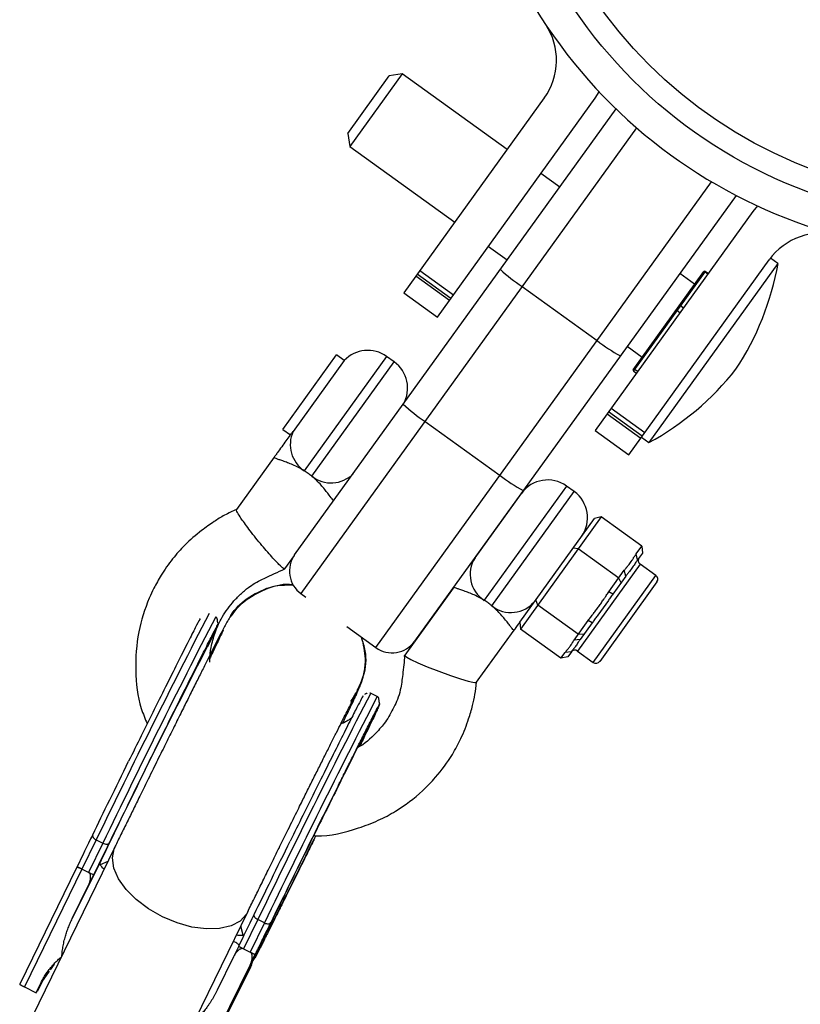
# Model space of a CAD drawing. Units: millimetres. Extents: x -3786 to 4148, y -3610 to 6160.
# Drawn here: x -103 to -19, y 2546 to 2653 of the extents above; entities that cross this region are included whole.
import ezdxf

# ---------------------------------------------------------------- set-up
doc = ezdxf.new("R2010")
doc.units = ezdxf.units.MM

msp = doc.modelspace()

# ---------------------------------------------------------------- linework, layer by layer
at = {"color": 7, "linetype": 'Continuous', "lineweight": 25}
for p, q in [((-67.63, 2640.73), (-63.13, 2646.98)), ((-61.73, 2647.21), (-67.4, 2639.34)), ((-61.73, 2647.21), (-63.13, 2646.98)), ((-50.37, 2639.02), (-61.73, 2647.21)), ((-46.36, 2644.58), (-61.56, 2623.49)), ((-57.91, 2620.86), (-40.84, 2644.55)), ((-40.84, 2644.55), (-40.41, 2645.24)), ((-73.38, 2595.11), (-38.59, 2643.4)), ((-36.37, 2641.36), (-72.69, 2590.93)), ((-67.63, 2640.73), (-67.4, 2639.34)), ((-67.4, 2639.34), (-56.04, 2631.15)), ((-44.69, 2634.93), (-46.72, 2636.39)), ((-64.58, 2585.08), (-28.25, 2635.51)), ((-25.61, 2634.04), (-60.39, 2585.76)), ((-23.29, 2632.91), (-23.8, 2632.28)), ((-23.8, 2632.28), (-40.87, 2608.58)), ((-52.39, 2628.52), (-50.36, 2627.06)), ((-37.22, 2605.95), (-22.02, 2627.05)), ((-21.07, 2626.66), (-35.04, 2607.27)), ((-21.07, 2626.66), (-21.88, 2627.25)), ((-56.46, 2622.88), (-60.11, 2625.51)), ((-59.83, 2625.9), (-56.17, 2623.27)), ((-36.75, 2615.16), (-29.1, 2625.78)), ((-28.96, 2625.81), (-36.72, 2615.03)), ((-30.09, 2624.41), (-31.71, 2625.58)), ((-28.63, 2625.57), (-28.96, 2625.81)), ((-56.61, 2622.66), (-60.26, 2625.29)), ((-61.56, 2623.49), (-57.91, 2620.86)), ((-48.75, 2624.16), (-40.64, 2618.32)), ((-37.38, 2617.71), (-35.76, 2616.54)), ((-74.65, 2608.7), (-68.84, 2616.77)), ((-68.01, 2616.16), (-73.54, 2608.48)), ((-68.01, 2616.16), (-68.84, 2616.77)), ((-62.61, 2616.01), (-63.42, 2616.6)), ((-36.72, 2615.03), (-36.4, 2614.79)), ((-35.76, 2607.97), (-39.42, 2610.6)), ((-39.13, 2610.99), (-35.48, 2608.36)), ((-59.26, 2609.57), (-51.15, 2603.73)), ((-39.57, 2610.38), (-35.92, 2607.75)), ((-74.65, 2608.7), (-73.84, 2608.12)), ((-40.87, 2608.58), (-37.22, 2605.95)), ((-35.85, 2607.86), (-35.04, 2607.27)), ((-75.6, 2605.68), (-79.67, 2600.02)), ((-43.14, 2601.98), (-43.95, 2602.57)), ((-53.85, 2594.81), (-48.83, 2601.77)), ((-49.13, 2601.37), (-49.14, 2601.38)), ((-49.01, 2587.84), (-40.94, 2599.05)), ((-40.19, 2599.22), (-48.94, 2587.09)), ((-40.19, 2599.22), (-40.94, 2599.05)), ((-35.81, 2596.07), (-40.19, 2599.22)), ((-42.69, 2595.76), (-43.24, 2595.85)), ((-38.31, 2592.6), (-42.69, 2595.76)), ((-36.42, 2595.22), (-35.81, 2596.07)), ((-35.81, 2596.07), (-35.74, 2595.31)), ((-74.44, 2593.6), (-73.4, 2595.04)), ((-53.82, 2594.89), (-53.8, 2594.88)), ((-36.26, 2594.6), (-36.42, 2595.22)), ((-35.74, 2595.31), (-36.26, 2594.6)), ((-39.38, 2591.12), (-37.7, 2593.45)), ((-37.54, 2592.82), (-37.7, 2593.45)), ((-34.28, 2592.89), (-35.98, 2594.12)), ((-37.54, 2592.82), (-38.95, 2590.86)), ((-38.05, 2592.11), (-38.31, 2592.6)), ((-56.12, 2591.65), (-61.55, 2584.12)), ((-34.17, 2592.19), (-40.36, 2583.59)), ((-72.69, 2590.93), (-72.17, 2590.55)), ((-47.07, 2589.69), (-47.28, 2590.25)), ((-38.95, 2590.86), (-39.38, 2591.12)), ((-42.68, 2586.53), (-47.07, 2589.69)), ((-67.74, 2587.36), (-64.58, 2585.08)), ((-53.81, 2581.18), (-49.63, 2586.98)), ((-49.01, 2587.84), (-48.94, 2587.09)), ((-44.56, 2583.93), (-48.94, 2587.09)), ((-43.14, 2585.89), (-41.62, 2588.01)), ((-41.19, 2587.75), (-42.47, 2585.97)), ((-41.19, 2587.75), (-41.62, 2588.01)), ((-42.47, 2585.97), (-43.14, 2585.89)), ((-42.09, 2586.5), (-42.68, 2586.53)), ((-44.56, 2583.93), (-44.1, 2584.56)), ((-43.82, 2584.1), (-44.56, 2583.93)), ((-43.43, 2584.64), (-44.1, 2584.56)), ((-43.43, 2584.64), (-43.82, 2584.1)), ((-42.76, 2584.71), (-41.06, 2583.48)), ((-65.15, 2580.15), (-65.23, 2580.15)), ((-64.43, 2579.8), (-65.15, 2580.15)), ((-71.28, 2564.34), (-71.09, 2564.72)), ((-94.85, 2564.26), (-96.39, 2561.1)), ((-94.13, 2563.91), (-95.67, 2560.75)), ((-94.85, 2564.26), (-94.13, 2563.91)), ((-92.84, 2563.48), (-101.75, 2545.2)), ((-94.32, 2562.06), (-97.44, 2555.74)), ((-96.9, 2561.39), (-96.98, 2561.25)), ((-96.98, 2561.25), (-103.13, 2548.63)), ((-96.39, 2561.1), (-102.61, 2548.34)), ((-95.67, 2560.75), (-96.39, 2561.1)), ((-95.68, 2559.35), (-95.11, 2560.51)), ((-97.44, 2555.74), (-95.68, 2559.35)), ((-84.15, 2544.79), (-78.45, 2556.47)), ((-77.36, 2555.63), (-78.9, 2552.47)), ((-76.65, 2555.28), (-78.18, 2552.12)), ((-76.65, 2555.28), (-77.36, 2555.63)), ((-79.42, 2552.76), (-80, 2551.59)), ((-78.9, 2552.47), (-78.91, 2552.47)), ((-78.9, 2552.47), (-78.18, 2552.12)), ((-78.2, 2550.72), (-77.63, 2551.88)), ((-77.64, 2551.49), (-77.06, 2552.66)), ((-77.06, 2552.66), (-77.64, 2551.5)), ((-99.39, 2550.81), (-99.83, 2550.19)), ((-83.87, 2539.09), (-78.2, 2550.72)), ((-78.06, 2550.85), (-83.85, 2539.12)), ((-83.74, 2539.27), (-77.98, 2550.96)), ((-79.99, 2551.6), (-81.75, 2548)), ((-78.05, 2550.73), (-78.88, 2549.06)), ((-78.71, 2549.4), (-78.03, 2550.76)), ((-99.93, 2550.04), (-100.78, 2548.87)), ((-78.15, 2550.46), (-83.72, 2539.3)), ((-78.44, 2550.19), (-79.98, 2547.06)), ((-79.96, 2547.05), (-78.42, 2550.18)), ((-78.13, 2550.59), (-79.68, 2547.45)), ((-78.42, 2550.17), (-79.35, 2548.29)), ((-79.35, 2548.28), (-78.42, 2550.17)), ((-79.34, 2548.28), (-78.4, 2550.16)), ((-78.41, 2550.16), (-79.34, 2548.28)), ((-79.08, 2548.88), (-78.43, 2550.19)), ((-78.42, 2550.18), (-79.07, 2548.87)), ((-78.88, 2549.06), (-78.11, 2550.62)), ((-78.64, 2549.57), (-78.58, 2549.69)), ((-78.43, 2550.19), (-78.44, 2550.19)), ((-78.44, 2550.19), (-78.43, 2550.19)), ((-78.42, 2550.18), (-78.42, 2550.18)), ((-78.42, 2550.18), (-78.42, 2550.18)), ((-78.42, 2550.17), (-78.42, 2550.17)), ((-78.42, 2550.17), (-78.42, 2550.17)), ((-78.4, 2550.16), (-78.41, 2550.16)), ((-78.41, 2550.16), (-78.4, 2550.16)), ((-78.11, 2550.62), (-78.13, 2550.59)), ((-101.35, 2547.72), (-100.82, 2548.81)), ((-100.78, 2548.87), (-101.33, 2547.75)), ((-100.67, 2549.02), (-101.22, 2547.9)), ((-100.63, 2549.08), (-101.2, 2547.93)), ((-100.78, 2548.87), (-100.82, 2548.81)), ((-78.86, 2549.1), (-79.59, 2547.59)), ((-79.57, 2547.62), (-78.71, 2549.4)), ((-79.12, 2548.57), (-78.86, 2549.1)), ((-79.07, 2548.87), (-79.08, 2548.88)), ((-79.08, 2548.88), (-79.08, 2548.88)), ((-79.08, 2548.87), (-79.07, 2548.87)), ((-78.88, 2549.06), (-78.88, 2549.06)), ((-102.61, 2548.34), (-101.35, 2547.72)), ((-101.35, 2547.72), (-101.33, 2547.75)), ((-101.22, 2547.9), (-101.25, 2547.91)), ((-101.2, 2547.93), (-101.22, 2547.9)), ((-79.98, 2547.06), (-79.23, 2548.57)), ((-79.22, 2548.56), (-79.97, 2547.05)), ((-79.66, 2547.48), (-79.12, 2548.57)), ((-79.59, 2547.59), (-79.57, 2547.62)), ((-79.23, 2548.57), (-79.22, 2548.56)), ((-79.23, 2548.57), (-79.23, 2548.57)), ((-79.21, 2548.41), (-79.17, 2548.49)), ((-79.13, 2548.57), (-79.12, 2548.57)), ((-79.98, 2547.06), (-79.98, 2547.06)), ((-79.97, 2547.05), (-79.96, 2547.05)), ((-79.68, 2547.45), (-79.66, 2547.48))]:
    msp.add_line(p, q, dxfattribs=at)
at = {"color": 8, "linetype": 'Continuous', "lineweight": 25}
for p, q in [((-28.67, 2625.52), (-29, 2625.75)), ((-31.69, 2621.33), (-32.02, 2621.56)), ((-31.62, 2622.11), (-31.29, 2621.88)), ((-63.42, 2616.6), (-72.33, 2604.22)), ((-71.52, 2603.64), (-62.61, 2616.01)), ((-36.58, 2615.23), (-36.25, 2615)), ((-43.95, 2602.57), (-52.86, 2590.2)), ((-52.05, 2589.61), (-43.14, 2601.98)), ((-35.98, 2594.12), (-42.76, 2584.71)), ((-41.06, 2583.48), (-34.28, 2592.89)), ((-65.26, 2576.72), (-65.22, 2576.85)), ((-71.73, 2563.88), (-72, 2563.34)), ((-71.55, 2563.8), (-71.28, 2564.34)), ((-93.59, 2561.93), (-94.41, 2561.58)), ((-78.95, 2553.95), (-79.2, 2554.94)), ((-79.35, 2548.29), (-79.35, 2548.28))]:
    msp.add_line(p, q, dxfattribs=at)
at = {"color": 7, "linetype": 'Continuous', "lineweight": 25, "flags": 128}
for points in [[(-32.02, 2621.56), (-32.03, 2621.57), (-32.04, 2621.59), (-32.06, 2621.6), (-32.06, 2621.61), (-32.07, 2621.63), (-32.07, 2621.64), (-32.07, 2621.65), (-32.07, 2621.66)], [(-36.58, 2615.23), (-36.59, 2615.24), (-36.61, 2615.25), (-36.62, 2615.27), (-36.63, 2615.28), (-36.63, 2615.3), (-36.63, 2615.31), (-36.63, 2615.32), (-36.63, 2615.33)], [(-61.46, 2584.25), (-61.43, 2584.18), (-61.23, 2584.04), (-60.8, 2583.8), (-60.06, 2583.45), (-59.02, 2583.01), (-57.78, 2582.52), (-56.51, 2582.06), (-55.41, 2581.69), (-54.6, 2581.45), (-54.08, 2581.33), (-53.81, 2581.29), (-53.71, 2581.32)], [(-95.23, 2564.83), (-95.25, 2564.77), (-95.25, 2564.7), (-95.23, 2564.62), (-95.18, 2564.54), (-95.12, 2564.46), (-95.04, 2564.39), (-94.95, 2564.32), (-94.85, 2564.26)], [(-94.13, 2563.91), (-94.02, 2563.86), (-93.91, 2563.83), (-93.81, 2563.81), (-93.71, 2563.81), (-93.62, 2563.82), (-93.54, 2563.85), (-93.48, 2563.89), (-93.44, 2563.95)], [(-77.36, 2555.63), (-77.46, 2555.69), (-77.56, 2555.76), (-77.64, 2555.83), (-77.7, 2555.91), (-77.74, 2555.99), (-77.77, 2556.07), (-77.77, 2556.14), (-77.75, 2556.2)], [(-76.65, 2555.28), (-76.54, 2555.23), (-76.43, 2555.2), (-76.32, 2555.18), (-76.22, 2555.18), (-76.13, 2555.19), (-76.05, 2555.22), (-75.99, 2555.26), (-75.95, 2555.32)]]:
    msp.add_lwpolyline(points, dxfattribs=at)
at = {"color": 8, "linetype": 'Continuous', "lineweight": 25, "flags": 128}
for points in [[(-87.69, 2555.94), (-89.18, 2556.8), (-90.51, 2557.8), (-91.61, 2558.91), (-92.43, 2560.06), (-92.94, 2561.21), (-93.1, 2562.31), (-92.92, 2563.29), (-92.83, 2563.49)], [(-78.45, 2556.47), (-78.59, 2556.22), (-79.28, 2555.48), (-80.26, 2554.96), (-81.5, 2554.66), (-82.93, 2554.62), (-84.49, 2554.83), (-86.1, 2555.27), (-87.69, 2555.94)]]:
    msp.add_lwpolyline(points, dxfattribs=at)
at = {"color": 7, "linetype": 'Continuous', "lineweight": 25}
for radius in [52, 49.58]:
    msp.add_circle((0, 2683.28), radius, dxfattribs=at)
for centre, radius, start, end in [((0, 2683.28), 55.5, 129.0446, 87.8253), ((-52.04, 2648.67), 7, 324.2314, 33.6217), ((-16.34, 2622.96), 7, 74.8411, 144.2314), ((-51.31, 2632.05), 30.72, 326.756, 349.8921), ((-38.99, 2639), 17.76, 226.9492, 236.6472), ((-29.06, 2625.68), 0.0941, 50.4504, 139.8698), ((-29.02, 2625.73), 0.1, 54.2314, 144.2314), ((-31.68, 2622.04), 0.0941, 50.4504, 139.8698), ((-29.66, 2632.28), 17.76, 231.8156, 241.5137), ((-65.47, 2613.76), 3.5, 54.2314, 136.5389), ((-64.65, 2613.17), 3.5, 330.3432, 54.2314), ((-36.66, 2615.11), 0.1, 144.2314, 234.2314), ((-49.73, 2634.25), 30.72, 298.5708, 321.7068), ((-49.5, 2624.41), 17.76, 226.9492, 236.6472), ((-70.45, 2607.06), 3.4, 155.3072, 236.3994), ((-40.17, 2617.69), 17.76, 231.8156, 241.5137), ((-45.99, 2599.73), 3.5, 54.2314, 144.2314), ((-45.18, 2599.14), 3.5, 324.2314, 54.2314), ((-70.94, 2593.36), 3, 144.2314, 234.2314), ((-51.03, 2593), 3.35, 147.1895, 236.9116), ((-35.69, 2594.53), 0.5, 144.2314, 234.2314), ((-34.57, 2592.49), 0.5, 324.2314, 54.2314), ((-49.97, 2592.23), 3.35, 231.5512, 321.2733), ((769.61, 2147.67), 958.17, 152.82684, 154.37489), ((-62.83, 2587.51), 3, 234.2314, 324.2314), ((-43.06, 2584.3), 0.5, 54.2314, 144.2314), ((-40.77, 2583.89), 0.5, 234.2314, 324.2314)]:
    msp.add_arc(centre, radius, start, end, dxfattribs=at)
at = {"color": 8, "linetype": 'Continuous', "lineweight": 25}
for centre, radius, start, end in [((-69.43, 2606.29), 3.38, 231.7706, 315.0034), ((833.77, 2116.97), 1030.73, 152.75861, 154.28114), ((841.95, 2112.94), 1039.05, 152.76653, 154.27684), ((851.26, 2108.34), 1030.73, 152.75861, 154.28114), ((854.17, 2106.9), 1033.18, 152.76095, 154.27986)]:
    msp.add_arc(centre, radius, start, end, dxfattribs=at)
at = {"color": 7, "linetype": 'Continuous', "lineweight": 25}
for points, knots in [([(-73.81, 2608.17), (-73.78, 2608.2), (-73.75, 2608.23), (-73.65, 2608.34), (-73.6, 2608.4), (-73.54, 2608.48)], [0, 0, 0, 0, 0.5, 0.5, 1, 1, 1, 1]), ([(-73.81, 2608.17), (-73.93, 2608), (-74.06, 2607.81), (-74.35, 2607.42), (-74.5, 2607.21), (-74.81, 2606.77), (-74.97, 2606.55), (-75.21, 2606.22), (-75.29, 2606.11), (-75.44, 2605.89), (-75.52, 2605.79), (-75.6, 2605.68)], [0, 0, 0, 0, 0.25, 0.25, 0.5, 0.5, 0.75, 0.75, 0.875, 0.875, 1, 1, 1, 1]), ([(-72.33, 2604.22), (-72.54, 2604.35), (-72.75, 2604.47), (-73.16, 2604.69), (-73.37, 2604.78), (-73.76, 2604.96), (-73.96, 2605.03), (-74.32, 2605.17), (-74.49, 2605.23), (-74.8, 2605.34), (-74.94, 2605.38), (-75.19, 2605.47), (-75.29, 2605.5), (-75.46, 2605.57), (-75.52, 2605.6), (-75.6, 2605.65), (-75.61, 2605.67), (-75.6, 2605.68)], [0, 0, 0, 0, 0.125, 0.125, 0.25, 0.25, 0.375, 0.375, 0.5, 0.5, 0.625, 0.625, 0.75, 0.75, 0.875, 0.875, 1, 1, 1, 1]), ([(-71.52, 2603.64), (-71.65, 2603.74), (-71.78, 2603.85), (-72.06, 2604.04), (-72.19, 2604.14), (-72.33, 2604.22)], [0, 0, 0, 0, 0.5, 0.5, 1, 1, 1, 1]), ([(-69.11, 2601.01), (-69.12, 2600.99), (-69.14, 2601), (-69.21, 2601.05), (-69.26, 2601.1), (-69.43, 2601.31), (-69.59, 2601.52), (-69.89, 2601.92), (-70, 2602.06), (-70.24, 2602.36), (-70.38, 2602.52), (-70.66, 2602.84), (-70.82, 2603), (-71.16, 2603.33), (-71.34, 2603.49), (-71.52, 2603.64)], [0, 0, 0, 0, 0.125, 0.125, 0.25, 0.25, 0.5, 0.5, 0.625, 0.625, 0.75, 0.75, 0.875, 0.875, 1, 1, 1, 1]), ([(-79.67, 2600.03), (-80.1, 2599.83), (-80.94, 2599.46), (-82.19, 2598.67), (-83.66, 2597.62), (-85.2, 2596.31), (-86.65, 2594.65), (-87.75, 2593.08), (-88.56, 2591.64), (-89.49, 2589.64), (-90.41, 2586.69), (-90.7, 2582.62), (-90.33, 2579.21), (-89.56, 2577.38), (-89.33, 2576.83)], [0, 0, 0, 0, 0.051597, 0.0996, 0.159318, 0.246614, 0.318239, 0.396527, 0.454792, 0.49701, 0.635317, 0.785704, 0.936286, 1, 1, 1, 1]), ([(-74.44, 2593.6), (-74.45, 2593.58), (-74.5, 2593.59), (-74.69, 2593.73), (-74.85, 2593.86), (-75.19, 2594.2), (-75.33, 2594.34), (-75.63, 2594.67), (-75.81, 2594.86), (-76.18, 2595.28), (-76.39, 2595.51), (-76.81, 2596.01), (-77.03, 2596.28), (-77.47, 2596.81), (-77.68, 2597.08), (-78.09, 2597.6), (-78.28, 2597.86), (-78.63, 2598.32), (-78.79, 2598.53), (-79.06, 2598.91), (-79.17, 2599.08), (-79.46, 2599.5), (-79.57, 2599.7), (-79.68, 2599.94), (-79.69, 2600), (-79.67, 2600.02)], [0, 0, 0, 0, 0.125, 0.125, 0.25, 0.25, 0.3125, 0.3125, 0.375, 0.375, 0.4375, 0.4375, 0.5, 0.5, 0.5625, 0.5625, 0.625, 0.625, 0.6875, 0.6875, 0.75, 0.75, 0.875, 0.875, 1, 1, 1, 1]), ([(-37.7, 2593.45), (-37.67, 2593.48), (-37.62, 2593.56), (-37.54, 2593.66), (-37.46, 2593.75), (-37.4, 2593.82), (-37.35, 2593.89), (-37.27, 2593.98), (-37.16, 2594.12), (-37.02, 2594.3), (-36.89, 2594.49), (-36.79, 2594.65), (-36.73, 2594.74), (-36.69, 2594.82), (-36.64, 2594.9), (-36.58, 2594.99), (-36.5, 2595.11), (-36.45, 2595.18), (-36.42, 2595.22)], [0, 0, 0, 0, 0.062508, 0.12501, 0.187514, 0.218767, 0.25002, 0.312524, 0.375026, 0.500037, 0.625028, 0.687521, 0.750017, 0.781266, 0.812515, 0.87501, 0.937503, 1, 1, 1, 1]), ([(-36.26, 2594.6), (-36.28, 2594.57), (-36.32, 2594.51), (-36.4, 2594.39), (-36.55, 2594.16), (-36.8, 2593.8), (-37.09, 2593.41), (-37.31, 2593.12), (-37.44, 2592.95), (-37.5, 2592.86), (-37.54, 2592.82)], [0, 0, 0, 0, 0.060431, 0.12171, 0.246144, 0.499963, 0.753819, 0.87827, 0.939553, 1, 1, 1, 1]), ([(-82.56, 2583.52), (-82.56, 2583.6), (-82.6, 2584.13), (-82.41, 2585.2), (-82.01, 2586.77), (-81.22, 2588.5), (-80.19, 2589.91), (-79.14, 2590.96), (-78.1, 2591.86), (-76.48, 2592.68), (-75.19, 2593.26), (-74.45, 2593.6)], [0, 0, 0, 0, 0.0172946, 0.1158991, 0.2332617, 0.3689739, 0.5254667, 0.6089904, 0.6928444, 0.8234899, 1, 1, 1, 1]), ([(-80.44, 2588.26), (-80.44, 2588.26), (-80.09, 2589.09), (-78.65, 2590.35), (-76.33, 2591.59), (-74.45, 2592.08), (-73.55, 2591.9), (-73.52, 2591.9)], [0, 0, 0, 0, 0.000517, 0.330487, 0.660456, 0.990426, 1, 1, 1, 1]), ([(-73.49, 2591.82), (-74.15, 2591.83), (-75.71, 2591.85), (-77.97, 2590.8), (-79.59, 2589.63), (-80.07, 2588.72), (-80.13, 2588.61)], [0, 0, 0, 0, 0.253277, 0.601621, 0.949965, 1, 1, 1, 1]), ([(-52.86, 2590.2), (-53.07, 2590.33), (-53.28, 2590.44), (-53.69, 2590.66), (-53.9, 2590.76), (-54.29, 2590.93), (-54.48, 2591), (-54.84, 2591.14), (-55.02, 2591.2), (-55.33, 2591.31), (-55.47, 2591.35), (-55.71, 2591.44), (-55.82, 2591.48), (-55.98, 2591.54), (-56.05, 2591.57), (-56.12, 2591.62), (-56.14, 2591.64), (-56.12, 2591.65)], [0, 0, 0, 0, 0.125, 0.125, 0.25, 0.25, 0.375, 0.375, 0.5, 0.5, 0.625, 0.625, 0.75, 0.75, 0.875, 0.875, 1, 1, 1, 1]), ([(-52.05, 2589.61), (-52.18, 2589.72), (-52.31, 2589.82), (-52.58, 2590.01), (-52.72, 2590.11), (-52.86, 2590.2)], [0, 0, 0, 0, 0.5, 0.5, 1, 1, 1, 1]), ([(-41.62, 2588.01), (-41.57, 2588.08), (-41.48, 2588.2), (-41.33, 2588.39), (-41.21, 2588.55), (-41.11, 2588.68), (-41.01, 2588.8), (-40.89, 2588.96), (-40.7, 2589.22), (-40.46, 2589.54), (-40.23, 2589.86), (-40.05, 2590.13), (-39.94, 2590.29), (-39.85, 2590.43), (-39.76, 2590.56), (-39.65, 2590.72), (-39.52, 2590.92), (-39.42, 2591.05), (-39.38, 2591.12)], [0, 0, 0, 0, 0.062508, 0.12501, 0.187514, 0.218767, 0.25002, 0.312524, 0.375026, 0.500037, 0.625028, 0.687521, 0.750017, 0.781266, 0.812515, 0.87501, 0.937503, 1, 1, 1, 1]), ([(-38.95, 2590.86), (-38.99, 2590.8), (-39.08, 2590.67), (-39.27, 2590.41), (-39.59, 2589.94), (-40.05, 2589.28), (-40.53, 2588.63), (-40.87, 2588.19), (-41.05, 2587.94), (-41.14, 2587.81), (-41.19, 2587.75)], [0, 0, 0, 0, 0.060431, 0.12171, 0.246144, 0.499963, 0.753819, 0.87827, 0.939553, 1, 1, 1, 1]), ([(-78.74, 2590.11), (-78.94, 2589.96), (-79.35, 2589.64), (-79.84, 2589.09), (-80.11, 2588.73), (-80.22, 2588.59)], [0, 0, 0, 0, 0.337479, 0.723385, 1, 1, 1, 1]), ([(-49.63, 2586.98), (-49.64, 2586.96), (-49.67, 2586.97), (-49.74, 2587.02), (-49.78, 2587.07), (-49.9, 2587.21), (-49.97, 2587.3), (-50.12, 2587.51), (-50.21, 2587.63), (-50.42, 2587.89), (-50.53, 2588.03), (-50.77, 2588.33), (-50.9, 2588.49), (-51.19, 2588.81), (-51.35, 2588.97), (-51.68, 2589.29), (-51.86, 2589.46), (-52.05, 2589.61)], [0, 0, 0, 0, 0.125, 0.125, 0.25, 0.25, 0.375, 0.375, 0.5, 0.5, 0.625, 0.625, 0.75, 0.75, 0.875, 0.875, 1, 1, 1, 1]), ([(-83.61, 2588.22), (-83.62, 2588.19), (-83.7, 2588.06), (-84.11, 2587.26), (-84.86, 2585.79), (-85.9, 2583.72), (-87.15, 2581.22), (-88.53, 2578.46), (-89.94, 2575.6), (-90.88, 2573.7), (-91.34, 2572.77)], [0, 0, 0, 0, 0.027904, 0.163786, 0.305316, 0.449851, 0.594385, 0.735916, 0.871798, 1, 1, 1, 1]), ([(-80.18, 2588.64), (-80.2, 2588.61), (-80.32, 2588.45), (-80.5, 2588.18), (-80.7, 2587.84), (-80.87, 2587.53), (-81.1, 2587.11), (-81.43, 2586.47), (-81.84, 2585.67), (-82.31, 2584.75), (-82.84, 2583.68), (-83.44, 2582.49), (-84.12, 2581.14), (-84.84, 2579.69), (-85.61, 2578.15), (-86.34, 2576.68), (-87.01, 2575.32), (-87.73, 2573.87), (-88.25, 2572.83), (-88.56, 2572.19)], [0, 0, 0, 0, 0.0038627, 0.0235334, 0.0477841, 0.0895391, 0.1657109, 0.2454652, 0.3180616, 0.3903361, 0.4583773, 0.5298097, 0.6022124, 0.6744119, 0.744493, 0.8162841, 0.8689833, 0.920094, 1, 1, 1, 1]), ([(-81.69, 2587.73), (-81.69, 2587.73), (-81.69, 2587.74), (-81.69, 2587.75), (-81.7, 2587.76), (-81.7, 2587.78), (-81.7, 2587.78), (-81.7, 2587.79), (-81.7, 2587.81), (-81.7, 2587.83), (-81.71, 2587.86), (-81.72, 2587.98), (-81.74, 2588.14), (-81.79, 2588.33), (-81.88, 2588.39), (-81.92, 2588.43)], [0, 0, 0, 0, 0.015211, 0.025662, 0.033467, 0.036681, 0.039666, 0.042649, 0.045844, 0.053466, 0.069178, 0.090643, 0.295932, 0.618221, 1, 1, 1, 1]), ([(-81.78, 2587.4), (-81.73, 2587.48), (-81.6, 2587.72), (-81.67, 2587.54), (-82, 2586.82), (-82.39, 2585.99), (-82.74, 2585.27), (-82.79, 2585.17)], [0, 0, 0, 0, 0.152174, 0.40609, 0.675216, 0.95553, 1, 1, 1, 1]), ([(-81.11, 2586.95), (-81.11, 2586.95), (-81.1, 2586.97), (-81.16, 2586.84), (-81.3, 2586.55), (-81.56, 2585.99), (-81.92, 2585.24), (-82.25, 2584.54), (-82.48, 2584.07), (-82.55, 2583.92)], [0, 0, 0, 0, 0.011798, 0.135354, 0.31048, 0.519461, 0.726563, 0.917183, 1, 1, 1, 1]), ([(-49.01, 2587.84), (-49.19, 2587.59), (-49.39, 2587.31), (-49.6, 2587.03), (-49.62, 2586.99), (-49.63, 2586.98)], [0, 0, 0, 0, 0.878332, 0.939166, 1, 1, 1, 1]), ([(-67.31, 2579.23), (-66.89, 2579.87), (-65.99, 2581.28), (-65.55, 2583.78), (-65.93, 2585.42), (-66.11, 2586.18)], [0, 0, 0, 0, 0.3140056, 0.6808111, 1, 1, 1, 1]), ([(-66.19, 2586.24), (-66.02, 2585.74), (-65.57, 2584.38), (-65.73, 2582.28), (-66.38, 2580.95), (-66.64, 2580.42)], [0, 0, 0, 0, 0.262116, 0.708054, 1, 1, 1, 1]), ([(-44.1, 2584.56), (-44.08, 2584.59), (-44.04, 2584.65), (-43.97, 2584.73), (-43.92, 2584.79), (-43.87, 2584.84), (-43.83, 2584.89), (-43.77, 2584.96), (-43.69, 2585.07), (-43.58, 2585.2), (-43.49, 2585.34), (-43.41, 2585.46), (-43.37, 2585.53), (-43.33, 2585.59), (-43.3, 2585.65), (-43.25, 2585.72), (-43.2, 2585.81), (-43.16, 2585.87), (-43.14, 2585.89)], [0, 0, 0, 0, 0.0625085, 0.12501, 0.1875139, 0.2187667, 0.2500196, 0.312524, 0.3750256, 0.5000367, 0.6250281, 0.6875208, 0.7500169, 0.7812659, 0.8125148, 0.8750105, 0.9375027, 1, 1, 1, 1]), ([(-42.47, 2585.97), (-42.5, 2585.93), (-42.55, 2585.86), (-42.64, 2585.72), (-42.8, 2585.48), (-43.01, 2585.17), (-43.21, 2584.92), (-43.33, 2584.77), (-43.39, 2584.69), (-43.42, 2584.66), (-43.43, 2584.64)], [0, 0, 0, 0, 0.060431, 0.12171, 0.246144, 0.499963, 0.753819, 0.87827, 0.939553, 1, 1, 1, 1]), ([(-68.17, 2576.92), (-68.15, 2576.94), (-67.98, 2577.31), (-67.69, 2577.9), (-67.32, 2578.68), (-67.02, 2579.31), (-66.78, 2579.81), (-66.6, 2580.21), (-66.46, 2580.53), (-66.34, 2580.8), (-66.19, 2581.19), (-66.05, 2581.59), (-65.9, 2582.13), (-65.76, 2582.92), (-65.67, 2583.78), (-65.75, 2584.38), (-65.77, 2584.61)], [0, 0, 0, 0, 0.008121, 0.123936, 0.236538, 0.344972, 0.448286, 0.545757, 0.638255, 0.716159, 0.753759, 0.787188, 0.82257, 0.876359, 0.953133, 1, 1, 1, 1]), ([(-61.46, 2584.24), (-61.53, 2583.55), (-61.66, 2582.3), (-61.87, 2580.69), (-62.21, 2579.5), (-62.77, 2578.35), (-63.46, 2577.07), (-64.77, 2575.59), (-65.81, 2574.61), (-66.59, 2574.24), (-66.61, 2574.23)], [0, 0, 0, 0, 0.176229, 0.319678, 0.412408, 0.489765, 0.645806, 0.780739, 0.994725, 1, 1, 1, 1]), ([(-71.33, 2564.74), (-71.24, 2564.73), (-69.59, 2564.6), (-67.19, 2565.27), (-64.36, 2566.31), (-61.99, 2567.59), (-59.89, 2569.16), (-57.86, 2571.27), (-56.46, 2573.17), (-55.29, 2575.32), (-54.61, 2577.12), (-54.13, 2578.72), (-53.83, 2580.04), (-53.75, 2580.88), (-53.71, 2581.33)], [0, 0, 0, 0, 0.010159, 0.186988, 0.27372, 0.353667, 0.492113, 0.569125, 0.685677, 0.759252, 0.847077, 0.903601, 0.949389, 1, 1, 1, 1]), ([(-74.21, 2565.11), (-73.86, 2565.83), (-73.36, 2566.84), (-72.64, 2568.29), (-72.05, 2569.49), (-71.37, 2570.86), (-70.69, 2572.21), (-70.03, 2573.53), (-69.41, 2574.78), (-68.84, 2575.91), (-68.33, 2576.92), (-67.89, 2577.79), (-67.53, 2578.51), (-67.24, 2579.07), (-67.02, 2579.49), (-66.89, 2579.75), (-66.82, 2579.89), (-66.82, 2579.88), (-66.82, 2579.88)], [0, 0, 0, 0, 0.100271, 0.139808, 0.204952, 0.271346, 0.341261, 0.412634, 0.484529, 0.556119, 0.626701, 0.695596, 0.762081, 0.825305, 0.884198, 0.937356, 0.982985, 1, 1, 1, 1]), ([(-66, 2579.75), (-65.98, 2579.81), (-65.92, 2579.96), (-66.13, 2579.57), (-66.61, 2578.67), (-67.38, 2577.15), (-68.41, 2575.09), (-69.66, 2572.59), (-71.04, 2569.83), (-72.45, 2566.97), (-73.4, 2565.07), (-73.85, 2564.14)], [0, 0, 0, 0, 0.086884, 0.193276, 0.306042, 0.423496, 0.543442, 0.663388, 0.780842, 0.893607, 1, 1, 1, 1]), ([(-65.51, 2580.14), (-65.54, 2580.13), (-65.58, 2580.12), (-65.64, 2580.09), (-65.67, 2580.07), (-65.7, 2580.06), (-65.71, 2580.05), (-65.72, 2580.04), (-65.74, 2580.04), (-65.75, 2580.03), (-65.77, 2580.02), (-65.78, 2580.02), (-65.78, 2580.02)], [0, 0, 0, 0, 0.44082, 0.599822, 0.715532, 0.758528, 0.794185, 0.810728, 0.82738, 0.864059, 0.909791, 1, 1, 1, 1]), ([(-64.15, 2579.07), (-64.15, 2579.07), (-64.16, 2579.06), (-64.18, 2579.07), (-64.2, 2579.09), (-64.2, 2579.1), (-64.21, 2579.12), (-64.21, 2579.13), (-64.21, 2579.15), (-64.21, 2579.15), (-64.21, 2579.16), (-64.22, 2579.18), (-64.22, 2579.2), (-64.22, 2579.23), (-64.23, 2579.35), (-64.25, 2579.5), (-64.31, 2579.7), (-64.39, 2579.76), (-64.43, 2579.8)], [0, 0, 0, 0, 0.213976, 0.304664, 0.334155, 0.354111, 0.360917, 0.366, 0.368097, 0.37005, 0.372007, 0.374109, 0.37913, 0.389475, 0.403591, 0.538344, 0.749698, 1, 1, 1, 1]), ([(-64.17, 2578.98), (-64.17, 2578.98), (-64.15, 2578.99), (-64.32, 2578.61), (-64.67, 2577.84), (-65.22, 2576.71), (-65.65, 2575.81), (-66.02, 2575.04), (-66.23, 2574.62), (-66.31, 2574.45)], [0, 0, 0, 0, 0.149155, 0.29785, 0.57715, 0.71815, 0.858981, 0.943885, 1, 1, 1, 1]), ([(-67.21, 2577.47), (-67.26, 2577.43), (-67.62, 2577.15), (-68.04, 2576.96), (-68.4, 2576.79)], [0, 0, 0, 0, 0.138093, 1, 1, 1, 1]), ([(-65.29, 2576.73), (-65.32, 2576.68), (-65.39, 2576.55), (-65.78, 2575.8), (-66.43, 2574.52), (-67.33, 2572.74), (-68.4, 2570.6), (-69.58, 2568.22), (-70.71, 2565.95), (-71.43, 2564.49), (-71.73, 2563.88)], [0, 0, 0, 0, 0.079402, 0.212104, 0.350323, 0.491475, 0.632627, 0.770846, 0.903548, 1, 1, 1, 1]), ([(-66.36, 2574.41), (-66.26, 2574.62), (-65.9, 2575.36), (-65.53, 2576.13), (-65.28, 2576.68), (-65.26, 2576.72), (-65.26, 2576.72)], [0, 0, 0, 0, 0.157472, 0.580225, 0.986104, 1, 1, 1, 1]), ([(-72.06, 2563.25), (-71.66, 2564.07), (-70.86, 2565.69), (-69.87, 2567.69), (-69.1, 2569.23), (-68.54, 2570.36), (-68, 2571.44), (-67.44, 2572.58), (-66.85, 2573.74), (-66.17, 2575.1), (-65.8, 2575.84), (-65.58, 2576.27)], [0, 0, 0, 0, 0.1592962, 0.3185927, 0.3982021, 0.4780187, 0.5577997, 0.6374442, 0.742336, 0.8473119, 1, 1, 1, 1]), ([(-88.56, 2572.19), (-88.92, 2571.46), (-89.42, 2570.44), (-90.15, 2568.97), (-90.74, 2567.76), (-91.42, 2566.37), (-92.09, 2565.01), (-92.57, 2564.03), (-92.8, 2563.55), (-92.83, 2563.49)], [0, 0, 0, 0, 0.237319, 0.330465, 0.484034, 0.640536, 0.805405, 0.973847, 1, 1, 1, 1]), ([(-78.45, 2556.47), (-78.45, 2556.47), (-78.23, 2556.92), (-77.75, 2557.92), (-77.01, 2559.42), (-76.31, 2560.84), (-75.66, 2562.17), (-74.99, 2563.54), (-74.5, 2564.53), (-74.21, 2565.11)], [0, 0, 0, 0, 0.000832, 0.187421, 0.367405, 0.545795, 0.676324, 0.811304, 1, 1, 1, 1]), ([(-77.98, 2550.96), (-77.9, 2551.11), (-77.73, 2551.41), (-77.24, 2552.38), (-76.55, 2553.73), (-75.67, 2555.48), (-74.65, 2557.53), (-73.54, 2559.77), (-72.49, 2561.88), (-71.83, 2563.23), (-71.55, 2563.8)], [0, 0, 0, 0, 0.121138, 0.248517, 0.380425, 0.514721, 0.649016, 0.780924, 0.908303, 1, 1, 1, 1]), ([(-71.22, 2564.42), (-71.26, 2564.33), (-71.44, 2563.97), (-71.83, 2563.18), (-72.48, 2561.86), (-73.17, 2560.47), (-73.8, 2559.2), (-74.3, 2558.2), (-74.7, 2557.4), (-75.01, 2556.77), (-75.17, 2556.46), (-75.24, 2556.31)], [0, 0, 0, 0, 0.0319, 0.125876, 0.281902, 0.499931, 0.624944, 0.749954, 0.874974, 0.937482, 1, 1, 1, 1]), ([(-72, 2563.34), (-72.37, 2562.59), (-73.12, 2561.07), (-74.22, 2558.82), (-75.27, 2556.67), (-76.21, 2554.73), (-76.99, 2553.12), (-77.56, 2551.93), (-77.91, 2551.18), (-77.99, 2551.01), (-78.02, 2550.94)], [0, 0, 0, 0, 0.121401, 0.249056, 0.38125, 0.515837, 0.650423, 0.782618, 0.910273, 1, 1, 1, 1]), ([(-96.9, 2561.39), (-96.9, 2561.39), (-96.9, 2561.39), (-96.9, 2561.38), (-96.88, 2561.37), (-96.85, 2561.35), (-96.79, 2561.31), (-96.71, 2561.27), (-96.61, 2561.22), (-96.51, 2561.16), (-96.43, 2561.12), (-96.39, 2561.1)], [0, 0, 0, 0, 0.096698, 0.179814, 0.249304, 0.382164, 0.499236, 0.640648, 0.769568, 0.88833, 1, 1, 1, 1]), ([(-94.41, 2561.58), (-94.42, 2561.59), (-94.43, 2561.61), (-94.44, 2561.64), (-94.44, 2561.68), (-94.44, 2561.72), (-94.43, 2561.79), (-94.4, 2561.9), (-94.35, 2562.01), (-94.32, 2562.06)], [0, 0, 0, 0, 0.099152, 0.198664, 0.298782, 0.399749, 0.501795, 0.743437, 1, 1, 1, 1]), ([(-94, 2561.08), (-94.05, 2561.13), (-94.27, 2561.37), (-94.35, 2561.49), (-94.41, 2561.58)], [0, 0, 0, 0, 0.1900171, 1, 1, 1, 1]), ([(-96.39, 2561.1), (-96.41, 2561.11), (-96.45, 2561.13), (-96.52, 2561.16), (-96.58, 2561.19), (-96.65, 2561.22), (-96.74, 2561.24), (-96.82, 2561.27), (-96.89, 2561.28), (-96.95, 2561.27), (-96.97, 2561.26), (-96.98, 2561.25)], [0, 0, 0, 0, 0.0604, 0.121923, 0.185176, 0.250721, 0.368729, 0.500867, 0.64073, 0.806971, 1, 1, 1, 1]), ([(-95.68, 2559.35), (-95.66, 2559.39), (-95.62, 2559.48), (-95.57, 2559.62), (-95.52, 2559.76), (-95.49, 2559.9), (-95.46, 2560.05), (-95.45, 2560.22), (-95.45, 2560.38), (-95.48, 2560.5), (-95.51, 2560.59), (-95.56, 2560.65), (-95.6, 2560.71), (-95.64, 2560.73), (-95.66, 2560.74)], [0, 0, 0, 0, 0.1069223, 0.2099393, 0.3092933, 0.4052544, 0.4981219, 0.6320514, 0.7482684, 0.8151883, 0.8738821, 0.9201706, 0.961422, 1, 1, 1, 1]), ([(-95.66, 2560.74), (-95.58, 2560.7), (-95.5, 2560.67), (-95.36, 2560.6), (-95.3, 2560.57), (-95.16, 2560.52), (-95.12, 2560.5), (-95.11, 2560.51)], [0, 0, 0, 0, 0.2438306, 0.2438306, 0.4938306, 0.4938306, 0.9938306, 0.9938306, 0.9938306, 0.9938306]), ([(-75.24, 2556.31), (-75.28, 2556.23), (-75.43, 2555.93), (-75.75, 2555.3), (-76.11, 2554.56), (-76.42, 2553.94), (-76.65, 2553.49), (-76.85, 2553.09), (-76.99, 2552.8), (-77.06, 2552.66)], [0, 0, 0, 0, 0.061545, 0.228212, 0.499986, 0.651515, 0.749992, 0.874989, 1, 1, 1, 1]), ([(-98.57, 2551.63), (-98.57, 2551.73), (-98.55, 2551.92), (-98.52, 2552.22), (-98.48, 2552.51), (-98.43, 2552.8), (-98.37, 2553.1), (-98.3, 2553.4), (-98.2, 2553.77), (-98.07, 2554.22), (-97.88, 2554.73), (-97.68, 2555.24), (-97.52, 2555.57), (-97.44, 2555.74)], [0, 0, 0, 0, 0.06685, 0.134465, 0.20289, 0.272169, 0.342344, 0.413456, 0.485542, 0.612828, 0.740872, 0.869867, 1, 1, 1, 1]), ([(-77.63, 2551.88), (-77.56, 2552.01), (-77.43, 2552.28), (-77.25, 2552.66), (-77.05, 2553.07), (-76.76, 2553.67), (-76.42, 2554.36), (-76.13, 2554.96), (-75.99, 2555.24), (-75.95, 2555.32)], [0, 0, 0, 0, 0.125011, 0.250008, 0.348496, 0.500014, 0.771787, 0.938454, 1, 1, 1, 1]), ([(-79.67, 2553.97), (-79.58, 2553.96), (-79.21, 2553.93), (-79.06, 2553.94), (-78.95, 2553.95)], [0, 0, 0, 0, 0.267556, 1, 1, 1, 1]), ([(-78.91, 2552.47), (-78.92, 2552.48), (-78.95, 2552.49), (-79.01, 2552.5), (-79.06, 2552.5), (-79.13, 2552.49), (-79.21, 2552.47), (-79.32, 2552.42), (-79.45, 2552.33), (-79.63, 2552.16), (-79.82, 2551.92), (-79.93, 2551.71), (-79.99, 2551.6)], [0, 0, 0, 0, 0.0288045, 0.058723, 0.090852, 0.1260818, 0.1846699, 0.2519579, 0.3683563, 0.502725, 0.740962, 1, 1, 1, 1]), ([(-79.42, 2552.76), (-79.42, 2552.76), (-79.42, 2552.76), (-79.41, 2552.75), (-79.39, 2552.74), (-79.36, 2552.72), (-79.3, 2552.68), (-79.23, 2552.64), (-79.13, 2552.59), (-79.02, 2552.53), (-78.94, 2552.49), (-78.91, 2552.47)], [0, 0, 0, 0, 0.096727, 0.179842, 0.249301, 0.382163, 0.499226, 0.640651, 0.769576, 0.888336, 1, 1, 1, 1]), ([(-78.2, 2550.72), (-78.18, 2550.76), (-78.13, 2550.86), (-78.08, 2550.99), (-78.04, 2551.13), (-78, 2551.27), (-77.97, 2551.42), (-77.96, 2551.59), (-77.97, 2551.75), (-78, 2551.87), (-78.03, 2551.96), (-78.07, 2552.02), (-78.12, 2552.08), (-78.16, 2552.1), (-78.18, 2552.11)], [0, 0, 0, 0, 0.1068893, 0.2098899, 0.3092441, 0.4052214, 0.4981211, 0.6320182, 0.7482695, 0.8151934, 0.8738833, 0.9201761, 0.9614274, 1, 1, 1, 1]), ([(-78.18, 2552.11), (-78.16, 2552.11), (-78.12, 2552.09), (-78.07, 2552.06), (-78.01, 2552.03), (-77.96, 2552.01), (-77.91, 2551.98), (-77.86, 2551.96), (-77.81, 2551.94), (-77.76, 2551.92), (-77.7, 2551.9), (-77.66, 2551.89), (-77.63, 2551.88), (-77.63, 2551.88), (-77.63, 2551.88)], [0, 0, 0, 0, 0.055216, 0.111763, 0.170088, 0.230598, 0.29365, 0.359559, 0.428593, 0.500978, 0.617675, 0.750141, 0.859699, 1, 1, 1, 1]), ([(-100.82, 2548.81), (-100.78, 2548.89), (-100.7, 2549.05), (-100.58, 2549.27), (-100.45, 2549.5), (-100.31, 2549.72), (-100.16, 2549.93), (-100.01, 2550.14), (-99.81, 2550.4), (-99.56, 2550.7), (-99.25, 2551.03), (-98.92, 2551.34), (-98.69, 2551.54), (-98.57, 2551.63)], [0, 0, 0, 0, 0.072175, 0.14417, 0.216031, 0.287808, 0.359549, 0.431303, 0.503118, 0.628306, 0.75267, 0.876478, 1, 1, 1, 1]), ([(-79.02, 2548.82), (-79, 2548.86), (-78.96, 2548.95), (-78.9, 2549.07), (-78.84, 2549.19), (-78.79, 2549.3), (-78.73, 2549.41), (-78.68, 2549.51), (-78.63, 2549.61), (-78.58, 2549.71), (-78.54, 2549.8), (-78.5, 2549.89), (-78.46, 2549.97), (-78.42, 2550.04), (-78.38, 2550.11), (-78.35, 2550.18), (-78.32, 2550.24), (-78.3, 2550.29), (-78.27, 2550.34), (-78.25, 2550.38), (-78.23, 2550.42), (-78.21, 2550.45), (-78.2, 2550.48), (-78.19, 2550.5), (-78.18, 2550.52), (-78.18, 2550.52), (-78.17, 2550.52)], [0, 0, 0, 0, 0.056204, 0.110435, 0.162517, 0.212837, 0.261285, 0.308242, 0.353584, 0.397748, 0.440649, 0.482109, 0.522291, 0.561329, 0.599499, 0.636879, 0.673862, 0.710453, 0.747074, 0.78293, 0.818489, 0.85433, 0.889877, 0.926138, 0.962811, 1, 1, 1, 1]), ([(-78.35, 2550.17), (-78.35, 2550.17), (-78.35, 2550.16), (-78.36, 2550.15), (-78.37, 2550.14), (-78.38, 2550.12), (-78.39, 2550.09), (-78.4, 2550.07), (-78.42, 2550.03), (-78.44, 2550), (-78.46, 2549.96), (-78.48, 2549.92), (-78.5, 2549.87), (-78.53, 2549.82), (-78.56, 2549.76), (-78.59, 2549.7), (-78.62, 2549.63), (-78.65, 2549.56), (-78.69, 2549.49), (-78.73, 2549.41), (-78.77, 2549.33), (-78.81, 2549.24), (-78.86, 2549.15), (-78.91, 2549.05), (-78.96, 2548.95), (-78.99, 2548.88), (-79.01, 2548.85)], [0, 0, 0, 0, 0.0369019, 0.072974, 0.1079802, 0.1425613, 0.1764641, 0.2098906, 0.2432404, 0.2768689, 0.310908, 0.345087, 0.3806981, 0.4174386, 0.4553166, 0.4949043, 0.5360167, 0.5791027, 0.6240205, 0.6707336, 0.7199556, 0.771014, 0.8244033, 0.8802552, 0.9390037, 1, 1, 1, 1]), ([(-78.64, 2549.57), (-78.63, 2549.59), (-78.6, 2549.64), (-78.57, 2549.72), (-78.53, 2549.78), (-78.5, 2549.85), (-78.48, 2549.9), (-78.45, 2549.95), (-78.43, 2550), (-78.41, 2550.04), (-78.39, 2550.07), (-78.38, 2550.1), (-78.37, 2550.13), (-78.36, 2550.15), (-78.35, 2550.16), (-78.35, 2550.17), (-78.35, 2550.17), (-78.35, 2550.17), (-78.35, 2550.17)], [0, 0, 0, 0, 0.079521, 0.156058, 0.228239, 0.296573, 0.362432, 0.425115, 0.485525, 0.543647, 0.600452, 0.655914, 0.71105, 0.766974, 0.822919, 0.880193, 0.938666, 1, 1, 1, 1]), ([(-78.17, 2550.52), (-78.17, 2550.53), (-78.17, 2550.53), (-78.17, 2550.53), (-78.18, 2550.51), (-78.19, 2550.5), (-78.2, 2550.47), (-78.21, 2550.44), (-78.23, 2550.39), (-78.26, 2550.34), (-78.28, 2550.29), (-78.32, 2550.22), (-78.35, 2550.15), (-78.39, 2550.08), (-78.43, 2549.99), (-78.47, 2549.9), (-78.52, 2549.8), (-78.56, 2549.73), (-78.58, 2549.69)], [0, 0, 0, 0, 0.061388, 0.121254, 0.179635, 0.237331, 0.294513, 0.351716, 0.409473, 0.468397, 0.528232, 0.58915, 0.651334, 0.715536, 0.782324, 0.851758, 0.92396, 1, 1, 1, 1]), ([(-103.13, 2548.63), (-103.13, 2548.63), (-103.13, 2548.63), (-103.12, 2548.62), (-103.11, 2548.61), (-103.09, 2548.6), (-103.05, 2548.58), (-102.99, 2548.54), (-102.91, 2548.49), (-102.81, 2548.44), (-102.71, 2548.39), (-102.64, 2548.36), (-102.61, 2548.34)], [0, 0, 0, 0, 0.080839, 0.150767, 0.209786, 0.257895, 0.400973, 0.526404, 0.654453, 0.775244, 0.889965, 1, 1, 1, 1]), ([(-79.78, 2547.27), (-79.78, 2547.27), (-79.78, 2547.27), (-79.78, 2547.27), (-79.78, 2547.27), (-79.77, 2547.29), (-79.76, 2547.3), (-79.75, 2547.33), (-79.74, 2547.36), (-79.72, 2547.39), (-79.7, 2547.44), (-79.68, 2547.49), (-79.65, 2547.54), (-79.62, 2547.6), (-79.59, 2547.67), (-79.55, 2547.75), (-79.51, 2547.83), (-79.47, 2547.92), (-79.42, 2548.02), (-79.37, 2548.12), (-79.32, 2548.22), (-79.26, 2548.33), (-79.21, 2548.45), (-79.15, 2548.57), (-79.09, 2548.69), (-79.05, 2548.78), (-79.02, 2548.82)], [0, 0, 0, 0, 0.038322, 0.07558, 0.111674, 0.146797, 0.181354, 0.215349, 0.249015, 0.282595, 0.316716, 0.351628, 0.387757, 0.425163, 0.464203, 0.504865, 0.547399, 0.592227, 0.638605, 0.685956, 0.73444, 0.784478, 0.83572, 0.888813, 0.943518, 1, 1, 1, 1]), ([(-79.01, 2548.85), (-79.03, 2548.8), (-79.08, 2548.7), (-79.15, 2548.55), (-79.22, 2548.42), (-79.28, 2548.29), (-79.34, 2548.18), (-79.39, 2548.07), (-79.43, 2547.98), (-79.47, 2547.9), (-79.51, 2547.83), (-79.54, 2547.77), (-79.56, 2547.72), (-79.58, 2547.68), (-79.59, 2547.65), (-79.6, 2547.63), (-79.61, 2547.62), (-79.6, 2547.62), (-79.6, 2547.63)], [0, 0, 0, 0, 0.090758, 0.17565, 0.255306, 0.329955, 0.39993, 0.465292, 0.527056, 0.58557, 0.641196, 0.694326, 0.745429, 0.795527, 0.84523, 0.895057, 0.946612, 1, 1, 1, 1]), ([(-81.75, 2548), (-81.8, 2547.9), (-81.89, 2547.71), (-82.04, 2547.44), (-82.2, 2547.16), (-82.36, 2546.9), (-82.53, 2546.63), (-82.7, 2546.38), (-82.93, 2546.06), (-83.21, 2545.7), (-83.55, 2545.3), (-83.91, 2544.93), (-84.16, 2544.7), (-84.29, 2544.58)], [0, 0, 0, 0, 0.074488, 0.148588, 0.222334, 0.29576, 0.368903, 0.441798, 0.51448, 0.639948, 0.762543, 0.882483, 1, 1, 1, 1]), ([(-79.34, 2548.28), (-79.35, 2548.24), (-79.39, 2548.18), (-79.43, 2548.08), (-79.48, 2547.99), (-79.52, 2547.9), (-79.56, 2547.82), (-79.6, 2547.74), (-79.64, 2547.67), (-79.67, 2547.6), (-79.7, 2547.54), (-79.73, 2547.47), (-79.76, 2547.41), (-79.79, 2547.36), (-79.82, 2547.3), (-79.84, 2547.25), (-79.87, 2547.2), (-79.89, 2547.15), (-79.92, 2547.11), (-79.94, 2547.07), (-79.95, 2547.04), (-79.97, 2547.01), (-79.98, 2546.99), (-79.99, 2546.97), (-79.99, 2546.97), (-79.99, 2546.96), (-79.99, 2546.96)], [0, 0, 0, 0, 0.054153, 0.105736, 0.154758, 0.201347, 0.24547, 0.286849, 0.326369, 0.36331, 0.399074, 0.435048, 0.471171, 0.507685, 0.54483, 0.582828, 0.622107, 0.662828, 0.703839, 0.744303, 0.785151, 0.826209, 0.867987, 0.910469, 0.954607, 1, 1, 1, 1]), ([(-79.99, 2546.96), (-79.99, 2546.96), (-79.99, 2546.97), (-79.99, 2546.98), (-79.98, 2546.99), (-79.97, 2547.01), (-79.96, 2547.04), (-79.94, 2547.07), (-79.93, 2547.1), (-79.91, 2547.15), (-79.88, 2547.19), (-79.86, 2547.24), (-79.83, 2547.3), (-79.8, 2547.36), (-79.77, 2547.42), (-79.74, 2547.49), (-79.71, 2547.55), (-79.68, 2547.6), (-79.67, 2547.63)], [0, 0, 0, 0, 0.0716551, 0.1413613, 0.2083801, 0.2740816, 0.3388266, 0.40211, 0.4649982, 0.5276888, 0.5892556, 0.6497851, 0.7086423, 0.766585, 0.8244482, 0.8822746, 0.9404961, 1, 1, 1, 1]), ([(-79.55, 2547.87), (-79.57, 2547.84), (-79.6, 2547.78), (-79.64, 2547.7), (-79.67, 2547.62), (-79.71, 2547.55), (-79.74, 2547.49), (-79.76, 2547.44), (-79.79, 2547.39), (-79.81, 2547.34), (-79.82, 2547.31), (-79.84, 2547.28), (-79.84, 2547.26), (-79.84, 2547.26), (-79.84, 2547.26)], [0, 0, 0, 0, 0.087013, 0.168182, 0.24524, 0.319409, 0.393628, 0.47179, 0.555, 0.645723, 0.738113, 0.826853, 0.913942, 1, 1, 1, 1]), ([(-79.84, 2547.26), (-79.84, 2547.26), (-79.84, 2547.26), (-79.84, 2547.28), (-79.83, 2547.3), (-79.81, 2547.32), (-79.79, 2547.36), (-79.77, 2547.4), (-79.75, 2547.45), (-79.72, 2547.51), (-79.69, 2547.57), (-79.65, 2547.64), (-79.62, 2547.71), (-79.59, 2547.76), (-79.58, 2547.79)], [0, 0, 0, 0, 0.082742, 0.16535, 0.247599, 0.330814, 0.414234, 0.495541, 0.576674, 0.657239, 0.739747, 0.822921, 0.909668, 1, 1, 1, 1]), ([(-79.21, 2548.41), (-79.23, 2548.37), (-79.27, 2548.28), (-79.33, 2548.16), (-79.39, 2548.04), (-79.44, 2547.94), (-79.49, 2547.84), (-79.54, 2547.75), (-79.58, 2547.66), (-79.62, 2547.59), (-79.65, 2547.52), (-79.68, 2547.46), (-79.71, 2547.41), (-79.73, 2547.37), (-79.75, 2547.33), (-79.76, 2547.3), (-79.77, 2547.28), (-79.78, 2547.27), (-79.78, 2547.27)], [0, 0, 0, 0, 0.079726, 0.15535, 0.227148, 0.295445, 0.360963, 0.423449, 0.484045, 0.542968, 0.600523, 0.656669, 0.712446, 0.768017, 0.824081, 0.881198, 0.939582, 1, 1, 1, 1]), ([(-79.67, 2547.63), (-79.66, 2547.64), (-79.65, 2547.68), (-79.62, 2547.74), (-79.58, 2547.81), (-79.55, 2547.89), (-79.5, 2547.97), (-79.45, 2548.07), (-79.4, 2548.18), (-79.37, 2548.25), (-79.35, 2548.29)], [0, 0, 0, 0, 0.078652, 0.169675, 0.274463, 0.392189, 0.524001, 0.669032, 0.827356, 1, 1, 1, 1]), ([(-79.6, 2547.63), (-79.6, 2547.63), (-79.6, 2547.63), (-79.59, 2547.65), (-79.58, 2547.67), (-79.57, 2547.7), (-79.55, 2547.73), (-79.53, 2547.77), (-79.51, 2547.81), (-79.48, 2547.86), (-79.45, 2547.92), (-79.42, 2547.98), (-79.39, 2548.05), (-79.35, 2548.13), (-79.31, 2548.21), (-79.27, 2548.3), (-79.22, 2548.39), (-79.19, 2548.46), (-79.17, 2548.49)], [0, 0, 0, 0, 0.057117, 0.112272, 0.166597, 0.220968, 0.274682, 0.329744, 0.385916, 0.443266, 0.50267, 0.564454, 0.628338, 0.695282, 0.765066, 0.839428, 0.917403, 1, 1, 1, 1]), ([(-79.58, 2547.79), (-79.57, 2547.8), (-79.56, 2547.82), (-79.54, 2547.87), (-79.52, 2547.92), (-79.49, 2547.97), (-79.46, 2548.04), (-79.42, 2548.11), (-79.38, 2548.19), (-79.35, 2548.25), (-79.34, 2548.28)], [0, 0, 0, 0, 0.070196, 0.156334, 0.25739, 0.373495, 0.506009, 0.654997, 0.819224, 1, 1, 1, 1]), ([(-79.35, 2548.28), (-79.36, 2548.26), (-79.38, 2548.21), (-79.42, 2548.14), (-79.45, 2548.07), (-79.48, 2548.01), (-79.5, 2547.97), (-79.52, 2547.93), (-79.54, 2547.89), (-79.55, 2547.87), (-79.55, 2547.87)], [0, 0, 0, 0, 0.190727, 0.363404, 0.516534, 0.650123, 0.765672, 0.863212, 0.941303, 1, 1, 1, 1])]:
    msp.add_open_spline(points, degree=3, knots=knots, dxfattribs=at)
at = {"color": 8, "linetype": 'Continuous', "lineweight": 25}
for points, knots in [([(-89.55, 2571.88), (-89.09, 2572.81), (-88.15, 2574.72), (-86.73, 2577.57), (-85.35, 2580.34), (-84.11, 2582.83), (-83.07, 2584.9), (-82.31, 2586.39), (-81.88, 2587.21), (-81.8, 2587.36), (-81.78, 2587.4)], [0, 0, 0, 0, 0.125263, 0.258029, 0.396315, 0.537536, 0.678756, 0.817042, 0.949808, 1, 1, 1, 1]), ([(-65.58, 2576.27), (-65.45, 2576.52), (-65.14, 2577.14), (-64.8, 2577.8), (-64.36, 2578.66), (-64.25, 2578.85), (-64.17, 2578.98)], [0, 0, 0, 0, 0.142896, 0.350596, 0.558452, 1, 1, 1, 1]), ([(-79.35, 2552.85), (-79.38, 2552.89), (-79.43, 2552.95), (-79.7, 2553.13), (-79.97, 2553.28), (-80, 2553.3)], [0, 0, 0, 0, 0.465555, 0.93111, 1, 1, 1, 1])]:
    msp.add_open_spline(points, degree=3, knots=knots, dxfattribs=at)
at = {"color": 7, "linetype": 'Continuous', "lineweight": 25}
for points in [[(-95.23, 2564.83), (-94.09, 2567.18), (-92.74, 2569.93), (-91.34, 2572.77)], [(-89.55, 2571.88), (-90.95, 2569.05), (-92.29, 2566.3), (-93.44, 2563.95)], [(-95.23, 2564.83), (-95.83, 2563.6), (-96.39, 2562.45), (-96.9, 2561.39)], [(-93.44, 2563.95), (-94.04, 2562.71), (-94.6, 2561.56), (-95.11, 2560.51)], [(-77.75, 2556.2), (-76.6, 2558.55), (-75.25, 2561.3), (-73.85, 2564.14)], [(-72.06, 2563.25), (-73.46, 2560.42), (-74.81, 2557.67), (-75.95, 2555.32)], [(-96.39, 2561.1), (-96.39, 2561.1), (-96.39, 2561.1), (-96.39, 2561.1)], [(-95.67, 2560.75), (-95.67, 2560.75), (-95.67, 2560.75), (-95.66, 2560.74)], [(-79.42, 2552.76), (-78.91, 2553.82), (-78.35, 2554.97), (-77.75, 2556.2)], [(-78.18, 2552.12), (-78.18, 2552.12), (-78.18, 2552.12), (-78.18, 2552.11)]]:
    msp.add_open_spline(points, degree=3, dxfattribs=at)

doc.saveas('drawing.dxf')
